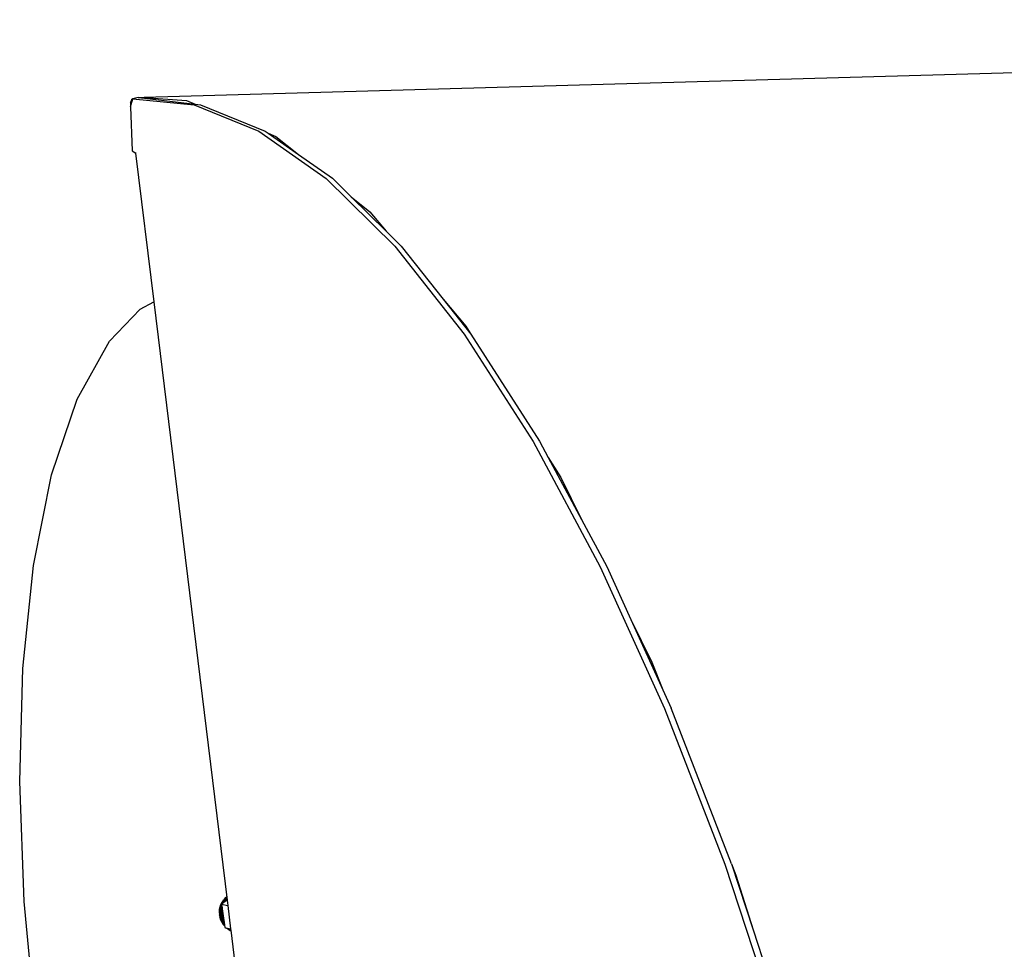
# Model space of a CAD drawing. Extents: x -121 to 125, y -55 to 63.
# Drawn here: x -94 to -73, y 43 to 63 of the extents above; entities that cross this region are included whole.
import ezdxf

# ---------------------------------------------------------------- set-up
doc = ezdxf.new("R2010")
doc.units = 0
doc.header["$MEASUREMENT"] = 0
doc.layers.get('0').update_dxf_attribs({"linetype": 'CONTINUOUS'})

msp = doc.modelspace()

# ---------------------------------------------------------------- linework, layer by layer
for p, q in [((-32.266, 63.038), (-91.356, 61.373)), ((-91.485, 61.368), (-91.603, 61.341)), ((-91.485, 61.368), (-91.356, 61.373)), ((-91.485, 61.368), (-91.353, 61.353)), ((-91.356, 61.373), (-91.374, 61.355)), ((-91.356, 61.373), (-90.451, 61.303)), ((-91.356, 61.373), (-91.353, 61.353)), ((-91.652, 61.172), (-91.603, 61.341)), ((-91.649, 61.258), (-91.652, 61.172)), ((-91.652, 61.172), (-91.612, 60.226)), ((-91.649, 61.258), (-91.603, 61.341)), ((-91.631, 61.318), (-91.649, 61.258)), ((-91.603, 61.341), (-91.631, 61.318)), ((-91.603, 61.341), (-90.29, 61.212)), ((-91.353, 61.353), (-90.264, 61.229)), ((-90.451, 61.303), (-90.264, 61.229)), ((-90.29, 61.212), (-88.904, 60.646)), ((-90.264, 61.229), (-90.154, 61.216)), ((-90.154, 61.216), (-88.767, 60.65)), ((-88.904, 60.646), (-87.464, 59.636)), ((-88.767, 60.65), (-88.7, 60.603)), ((-88.7, 60.603), (-88.536, 60.538)), ((-88.7, 60.603), (-88.05, 60.147)), ((-88.536, 60.538), (-88.05, 60.147)), ((-91.612, 60.226), (-91.535, 60.18)), ((-91.541, 60.18), (-91.535, 60.18)), ((-91.541, 60.18), (-91.151, 56.99)), ((-91.532, 60.179), (-91.535, 60.18)), ((-88.05, 60.147), (-87.326, 59.641)), ((-87.464, 59.636), (-85.989, 58.184)), ((-87.326, 59.641), (-86.924, 59.245)), ((-86.924, 59.245), (-86.524, 58.924)), ((-86.924, 59.245), (-86.173, 58.506)), ((-86.524, 58.924), (-86.173, 58.506)), ((-86.173, 58.506), (-85.851, 58.189)), ((-85.989, 58.184), (-84.503, 56.298)), ((-85.851, 58.189), (-84.954, 57.051)), ((-91.444, 56.834), (-91.151, 56.99)), ((-91.151, 56.99), (-89.583, 44.178)), ((-84.954, 57.051), (-84.47, 56.474)), ((-84.954, 57.051), (-84.364, 56.304)), ((-92.103, 56.147), (-91.444, 56.834)), ((-84.47, 56.474), (-84.364, 56.304)), ((-84.364, 56.304), (-82.889, 54.005)), ((-92.795, 54.907), (-92.103, 56.147)), ((-84.503, 56.298), (-83.029, 53.998)), ((-93.341, 53.29), (-92.795, 54.907)), ((-83.029, 53.998), (-81.591, 51.313)), ((-82.889, 54.005), (-82.703, 53.657)), ((-82.703, 53.657), (-82.435, 53.231)), ((-82.703, 53.657), (-81.992, 52.331)), ((-93.731, 51.348), (-93.341, 53.29)), ((-82.435, 53.231), (-81.992, 52.331)), ((-81.992, 52.331), (-81.451, 51.321)), ((-93.959, 49.138), (-93.731, 51.348)), ((-81.591, 51.313), (-80.214, 48.279)), ((-81.451, 51.321), (-80.935, 50.185)), ((-80.935, 50.185), (-80.486, 49.273)), ((-80.935, 50.185), (-80.253, 48.683)), ((-94.024, 46.718), (-93.959, 49.138)), ((-80.486, 49.273), (-80.253, 48.683)), ((-80.253, 48.683), (-80.074, 48.288)), ((-78.783, 44.953), (-80.074, 48.288)), ((-80.214, 48.279), (-78.923, 44.943)), ((-93.927, 44.15), (-94.024, 46.718)), ((-78.923, 44.943), (-77.74, 41.358)), ((-78.783, 44.953), (-78.686, 44.709)), ((-78.783, 44.953), (-78.315, 43.536)), ((-78.686, 44.709), (-78.315, 43.536)), ((-93.672, 41.496), (-93.927, 44.15)), ((-89.689, 44.112), (-89.74, 44.026)), ((-89.723, 44.078), (-89.74, 44.026)), ((-89.699, 44.086), (-89.727, 44.02)), ((-89.709, 44.078), (-89.727, 44.024)), ((-89.723, 44.078), (-89.727, 44.024)), ((-89.698, 44.127), (-89.723, 44.078)), ((-89.689, 44.112), (-89.723, 44.078)), ((-89.723, 44.078), (-89.709, 44.078)), ((-89.684, 44.128), (-89.709, 44.078)), ((-89.698, 44.127), (-89.709, 44.078)), ((-89.699, 44.081), (-89.709, 44.078)), ((-89.709, 44.078), (-89.697, 44.071)), ((-89.583, 44.178), (-89.7, 44.092)), ((-89.7, 44.092), (-89.569, 44.064)), ((-89.7, 44.092), (-89.63, 43.586)), ((-89.628, 44.189), (-89.698, 44.127)), ((-89.668, 44.171), (-89.698, 44.127)), ((-89.698, 44.127), (-89.684, 44.128)), ((-89.689, 44.112), (-89.698, 44.127)), ((-89.689, 44.112), (-89.696, 44.095)), ((-89.689, 44.112), (-89.691, 44.099)), ((-89.628, 44.189), (-89.689, 44.112)), ((-89.65, 44.138), (-89.689, 44.112)), ((-89.681, 44.105), (-89.689, 44.112)), ((-89.64, 44.189), (-89.684, 44.128)), ((-89.668, 44.171), (-89.684, 44.128)), ((-89.684, 44.128), (-89.615, 44.154)), ((-89.684, 44.128), (-89.66, 44.122)), ((-89.632, 44.211), (-89.668, 44.171)), ((-89.668, 44.171), (-89.64, 44.189)), ((-89.628, 44.189), (-89.668, 44.171)), ((-89.65, 44.138), (-89.651, 44.128)), ((-89.628, 44.189), (-89.65, 44.138)), ((-89.629, 44.144), (-89.65, 44.138)), ((-89.645, 44.133), (-89.65, 44.138)), ((-89.591, 44.246), (-89.64, 44.189)), ((-89.59, 44.236), (-89.64, 44.189)), ((-89.632, 44.211), (-89.64, 44.189)), ((-89.586, 44.204), (-89.64, 44.189)), ((-89.64, 44.189), (-89.584, 44.177)), ((-89.591, 44.246), (-89.632, 44.211)), ((-89.589, 44.23), (-89.632, 44.211)), ((-89.628, 44.189), (-89.632, 44.211)), ((-89.588, 44.219), (-89.628, 44.189)), ((-89.586, 44.201), (-89.628, 44.189)), ((-89.609, 44.158), (-89.628, 44.189)), ((-89.585, 44.198), (-89.599, 44.166)), ((-89.583, 44.178), (-89.569, 44.064)), ((-89.727, 44.02), (-89.753, 43.917)), ((-89.75, 43.972), (-89.753, 43.917)), ((-89.739, 43.921), (-89.753, 43.917)), ((-89.753, 43.917), (-89.739, 43.896)), ((-89.753, 43.917), (-89.746, 43.858)), ((-89.753, 43.917), (-89.746, 43.866)), ((-89.74, 44.026), (-89.75, 43.972)), ((-89.727, 44.02), (-89.75, 43.972)), ((-89.75, 43.972), (-89.737, 43.969)), ((-89.75, 43.972), (-89.739, 43.896)), ((-89.739, 43.921), (-89.746, 43.866)), ((-89.739, 43.896), (-89.746, 43.858)), ((-89.719, 43.875), (-89.746, 43.866)), ((-89.746, 43.866), (-89.746, 43.858)), ((-89.746, 43.866), (-89.738, 43.807)), ((-89.746, 43.866), (-89.72, 43.754)), ((-89.746, 43.866), (-89.725, 43.82)), ((-89.728, 43.816), (-89.746, 43.858)), ((-89.746, 43.858), (-89.738, 43.807)), ((-89.74, 44.026), (-89.727, 44.024)), ((-89.74, 44.026), (-89.737, 43.969)), ((-89.727, 44.02), (-89.74, 44.026)), ((-89.727, 44.02), (-89.739, 43.921)), ((-89.689, 44.007), (-89.739, 43.921)), ((-89.737, 43.969), (-89.739, 43.896)), ((-89.72, 43.969), (-89.739, 43.921)), ((-89.699, 43.922), (-89.739, 43.921)), ((-89.739, 43.921), (-89.719, 43.875)), ((-89.671, 43.881), (-89.739, 43.896)), ((-89.739, 43.896), (-89.728, 43.816)), ((-89.727, 44.024), (-89.737, 43.969)), ((-89.682, 43.962), (-89.737, 43.969)), ((-89.737, 43.969), (-89.672, 43.888)), ((-89.67, 43.874), (-89.728, 43.816)), ((-89.696, 44.058), (-89.727, 44.02)), ((-89.692, 44.03), (-89.727, 44.024)), ((-89.727, 44.024), (-89.685, 43.983)), ((-89.727, 44.02), (-89.72, 43.969)), ((-89.689, 44.007), (-89.727, 44.02)), ((-89.699, 43.922), (-89.725, 43.82)), ((-89.719, 43.875), (-89.725, 43.82)), ((-89.689, 44.007), (-89.72, 43.969)), ((-89.699, 43.922), (-89.719, 43.875)), ((-89.689, 44.007), (-89.699, 43.922)), ((-89.68, 43.947), (-89.699, 43.922)), ((-89.699, 43.922), (-89.688, 43.836)), ((-89.699, 43.922), (-89.672, 43.887)), ((-89.696, 44.06), (-89.696, 44.058)), ((-89.696, 44.058), (-89.689, 44.007)), ((-89.67, 43.877), (-89.694, 43.783)), ((-89.689, 44.007), (-89.688, 44.005)), ((-89.671, 43.879), (-89.688, 43.836)), ((-89.569, 44.064), (-89.507, 43.559)), ((-89.738, 43.807), (-89.728, 43.816)), ((-89.738, 43.807), (-89.706, 43.744)), ((-89.738, 43.807), (-89.72, 43.754)), ((-89.728, 43.816), (-89.66, 43.8)), ((-89.728, 43.816), (-89.706, 43.744)), ((-89.688, 43.836), (-89.725, 43.82)), ((-89.725, 43.82), (-89.72, 43.754)), ((-89.725, 43.82), (-89.695, 43.704)), ((-89.725, 43.82), (-89.686, 43.726)), ((-89.725, 43.82), (-89.694, 43.783)), ((-89.72, 43.754), (-89.706, 43.744)), ((-89.72, 43.754), (-89.68, 43.692)), ((-89.72, 43.754), (-89.695, 43.704)), ((-89.706, 43.744), (-89.659, 43.794)), ((-89.706, 43.744), (-89.65, 43.728)), ((-89.706, 43.744), (-89.68, 43.692)), ((-89.686, 43.726), (-89.695, 43.704)), ((-89.695, 43.704), (-89.68, 43.692)), ((-89.695, 43.704), (-89.648, 43.644)), ((-89.695, 43.704), (-89.664, 43.657)), ((-89.688, 43.836), (-89.694, 43.783)), ((-89.66, 43.801), (-89.694, 43.783)), ((-89.694, 43.783), (-89.686, 43.726)), ((-89.694, 43.783), (-89.654, 43.756)), ((-89.654, 43.756), (-89.686, 43.726)), ((-89.686, 43.726), (-89.664, 43.657)), ((-89.686, 43.726), (-89.636, 43.631)), ((-89.686, 43.726), (-89.641, 43.666)), ((-89.686, 43.726), (-89.646, 43.7)), ((-89.647, 43.711), (-89.68, 43.692)), ((-89.68, 43.692), (-89.642, 43.674)), ((-89.68, 43.692), (-89.648, 43.644)), ((-89.664, 43.657), (-89.648, 43.644)), ((-89.664, 43.657), (-89.636, 43.626)), ((-89.664, 43.657), (-89.635, 43.623)), ((-89.654, 43.758), (-89.654, 43.756)), ((-89.654, 43.756), (-89.646, 43.7)), ((-89.646, 43.7), (-89.646, 43.698)), ((-89.638, 43.645), (-89.648, 43.644)), ((-89.648, 43.644), (-89.637, 43.638)), ((-89.648, 43.644), (-89.636, 43.629)), ((-89.63, 43.586), (-89.507, 43.559)), ((-89.63, 43.586), (-89.504, 43.53)), ((-89.56, 43.555), (-89.52, 43.527)), ((-89.555, 43.553), (-89.52, 43.527)), ((-89.55, 43.55), (-89.539, 43.543)), ((-89.543, 43.548), (-89.539, 43.543)), ((-89.54, 43.546), (-89.539, 43.543)), ((-89.539, 43.543), (-89.52, 43.527)), ((-89.539, 43.543), (-89.502, 43.52)), ((-89.539, 43.543), (-89.503, 43.524)), ((-89.503, 43.528), (-89.52, 43.527)), ((-89.502, 43.521), (-89.52, 43.527)), ((-89.52, 43.527), (-89.502, 43.517)), ((-89.507, 43.559), (-89.504, 43.53)), ((-89.504, 43.53), (-88.965, 39.128)), ((-78.315, 43.536), (-77.601, 41.37))]:
    msp.add_line(p, q)

doc.saveas('drawing.dxf')
